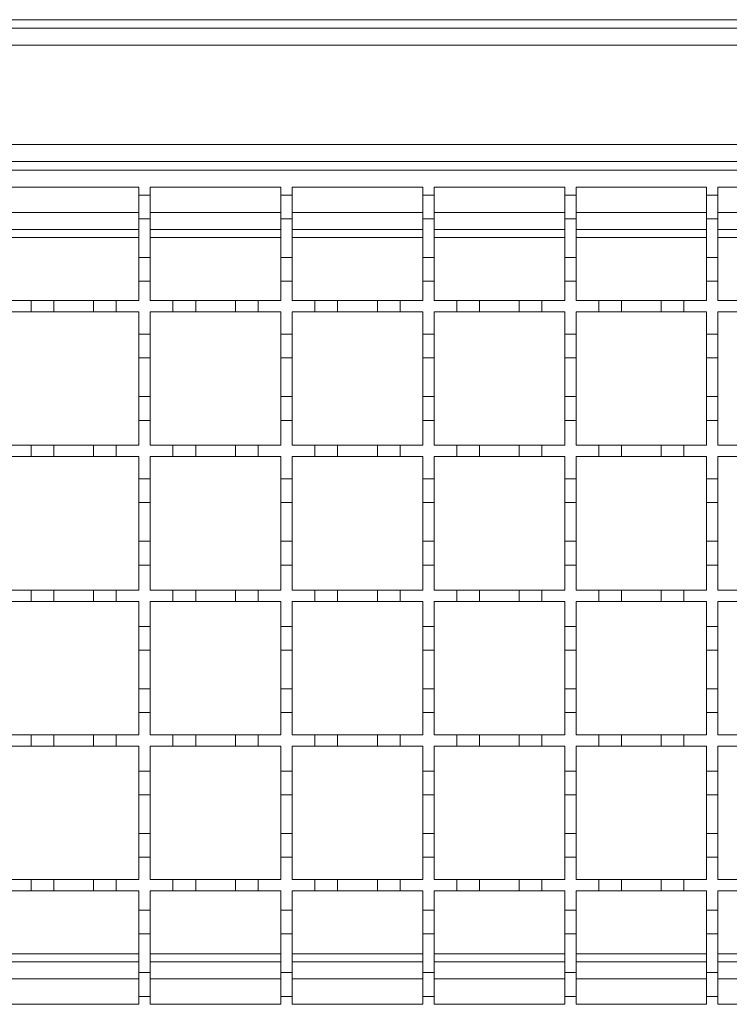
# Model space of a CAD drawing. Units: millimetres. Extents: x 297 to 2947, y 213 to 1710.
# Drawn here: x 1665 to 1790, y 1229 to 1403 of the extents above; entities that cross this region are included whole.
import ezdxf

# ---------------------------------------------------------------- set-up
doc = ezdxf.new("R2010")
doc.units = ezdxf.units.MM
doc.header["$LTSCALE"] = 10

msp = doc.modelspace()

# ---------------------------------------------------------------- linework, layer by layer
at = {"color": 7, "linetype": 'Continuous', "lineweight": 18}
for p, q in [((1535.68, 1402.66), (2559.98, 1402.66)), ((1535.68, 1401.16), (2538.18, 1401.16)), ((2538.18, 1398.16), (1535.68, 1398.16)), ((1535.68, 1380.66), (2538.18, 1380.66)), ((2537.18, 1377.66), (1535.68, 1377.66)), ((1537.18, 1376.16), (2037.18, 1376.16)), ((1663.18, 1373.16), (1686.18, 1373.16)), ((1686.18, 1373.16), (1686.18, 1371.76)), ((1688.18, 1373.16), (1711.18, 1373.16)), ((1688.18, 1371.76), (1688.18, 1373.16)), ((1711.18, 1373.16), (1711.18, 1371.76)), ((1713.18, 1373.16), (1736.18, 1373.16)), ((1713.18, 1371.76), (1713.18, 1373.16)), ((1736.18, 1373.16), (1736.18, 1371.76)), ((1738.18, 1373.16), (1761.18, 1373.16)), ((1738.18, 1371.76), (1738.18, 1373.16)), ((1761.18, 1373.16), (1761.18, 1371.76)), ((1763.18, 1373.16), (1786.18, 1373.16)), ((1763.18, 1371.76), (1763.18, 1373.16)), ((1786.18, 1373.16), (1786.18, 1371.76)), ((1788.18, 1373.16), (1811.18, 1373.16)), ((1788.18, 1371.76), (1788.18, 1373.16)), ((1686.18, 1371.76), (1688.18, 1371.76)), ((1686.18, 1367.56), (1686.18, 1371.76)), ((1688.18, 1371.76), (1688.18, 1367.56)), ((1711.18, 1371.76), (1713.18, 1371.76)), ((1711.18, 1367.56), (1711.18, 1371.76)), ((1713.18, 1371.76), (1713.18, 1367.56)), ((1736.18, 1371.76), (1738.18, 1371.76)), ((1736.18, 1367.56), (1736.18, 1371.76)), ((1738.18, 1371.76), (1738.18, 1367.56)), ((1761.18, 1371.76), (1763.18, 1371.76)), ((1761.18, 1367.56), (1761.18, 1371.76)), ((1763.18, 1371.76), (1763.18, 1367.56)), ((1786.18, 1371.76), (1788.18, 1371.76)), ((1786.18, 1367.56), (1786.18, 1371.76)), ((1788.18, 1371.76), (1788.18, 1367.56)), ((1663.18, 1368.66), (1686.18, 1368.66)), ((1688.18, 1367.56), (1686.18, 1367.56)), ((1686.18, 1367.56), (1686.18, 1360.76)), ((1688.18, 1368.66), (1711.18, 1368.66)), ((1688.18, 1360.76), (1688.18, 1367.56)), ((1713.18, 1367.56), (1711.18, 1367.56)), ((1711.18, 1367.56), (1711.18, 1360.76)), ((1713.18, 1368.66), (1736.18, 1368.66)), ((1713.18, 1360.76), (1713.18, 1367.56)), ((1738.18, 1367.56), (1736.18, 1367.56)), ((1736.18, 1367.56), (1736.18, 1360.76)), ((1738.18, 1368.66), (1761.18, 1368.66)), ((1738.18, 1360.76), (1738.18, 1367.56)), ((1763.18, 1367.56), (1761.18, 1367.56)), ((1761.18, 1367.56), (1761.18, 1360.76)), ((1763.18, 1368.66), (1786.18, 1368.66)), ((1763.18, 1360.76), (1763.18, 1367.56)), ((1788.18, 1367.56), (1786.18, 1367.56)), ((1786.18, 1367.56), (1786.18, 1360.76)), ((1788.18, 1368.66), (1811.18, 1368.66)), ((1788.18, 1360.76), (1788.18, 1367.56)), ((1663.18, 1365.66), (1686.18, 1365.66)), ((1688.18, 1365.66), (1711.18, 1365.66)), ((1713.18, 1365.66), (1736.18, 1365.66)), ((1738.18, 1365.66), (1761.18, 1365.66)), ((1763.18, 1365.66), (1786.18, 1365.66)), ((1788.18, 1365.66), (1811.18, 1365.66)), ((1686.18, 1364.26), (1663.18, 1364.26)), ((1711.18, 1364.26), (1688.18, 1364.26)), ((1736.18, 1364.26), (1713.18, 1364.26)), ((1761.18, 1364.26), (1738.18, 1364.26)), ((1786.18, 1364.26), (1763.18, 1364.26)), ((1811.18, 1364.26), (1788.18, 1364.26)), ((1686.18, 1360.76), (1688.18, 1360.76)), ((1686.18, 1356.56), (1686.18, 1360.76)), ((1688.18, 1360.76), (1688.18, 1356.56)), ((1711.18, 1360.76), (1713.18, 1360.76)), ((1711.18, 1356.56), (1711.18, 1360.76)), ((1713.18, 1360.76), (1713.18, 1356.56)), ((1736.18, 1360.76), (1738.18, 1360.76)), ((1736.18, 1356.56), (1736.18, 1360.76)), ((1738.18, 1360.76), (1738.18, 1356.56)), ((1761.18, 1360.76), (1763.18, 1360.76)), ((1761.18, 1356.56), (1761.18, 1360.76)), ((1763.18, 1360.76), (1763.18, 1356.56)), ((1786.18, 1360.76), (1788.18, 1360.76)), ((1786.18, 1356.56), (1786.18, 1360.76)), ((1788.18, 1360.76), (1788.18, 1356.56)), ((1686.18, 1356.56), (1686.18, 1353.16)), ((1688.18, 1356.56), (1686.18, 1356.56)), ((1688.18, 1353.16), (1688.18, 1356.56)), ((1711.18, 1356.56), (1711.18, 1353.16)), ((1713.18, 1356.56), (1711.18, 1356.56)), ((1713.18, 1353.16), (1713.18, 1356.56)), ((1736.18, 1356.56), (1736.18, 1353.16)), ((1738.18, 1356.56), (1736.18, 1356.56)), ((1738.18, 1353.16), (1738.18, 1356.56)), ((1761.18, 1356.56), (1761.18, 1353.16)), ((1763.18, 1356.56), (1761.18, 1356.56)), ((1763.18, 1353.16), (1763.18, 1356.56)), ((1786.18, 1356.56), (1786.18, 1353.16)), ((1788.18, 1356.56), (1786.18, 1356.56)), ((1788.18, 1353.16), (1788.18, 1356.56)), ((1663.18, 1353.16), (1667.18, 1353.16)), ((1667.18, 1351.16), (1667.18, 1353.16)), ((1667.18, 1353.16), (1671.18, 1353.16)), ((1671.18, 1353.16), (1671.18, 1351.16)), ((1671.18, 1353.16), (1678.18, 1353.16)), ((1678.18, 1351.16), (1678.18, 1353.16)), ((1678.18, 1353.16), (1682.18, 1353.16)), ((1682.18, 1353.16), (1682.18, 1351.16)), ((1682.18, 1353.16), (1686.18, 1353.16)), ((1688.18, 1353.16), (1692.18, 1353.16)), ((1692.18, 1351.16), (1692.18, 1353.16)), ((1692.18, 1353.16), (1696.18, 1353.16)), ((1696.18, 1353.16), (1696.18, 1351.16)), ((1696.18, 1353.16), (1703.18, 1353.16)), ((1703.18, 1351.16), (1703.18, 1353.16)), ((1703.18, 1353.16), (1707.18, 1353.16)), ((1707.18, 1353.16), (1707.18, 1351.16)), ((1707.18, 1353.16), (1711.18, 1353.16)), ((1713.18, 1353.16), (1717.18, 1353.16)), ((1717.18, 1351.16), (1717.18, 1353.16)), ((1717.18, 1353.16), (1721.18, 1353.16)), ((1721.18, 1353.16), (1721.18, 1351.16)), ((1721.18, 1353.16), (1728.18, 1353.16)), ((1728.18, 1351.16), (1728.18, 1353.16)), ((1728.18, 1353.16), (1732.18, 1353.16)), ((1732.18, 1353.16), (1732.18, 1351.16)), ((1732.18, 1353.16), (1736.18, 1353.16)), ((1738.18, 1353.16), (1742.18, 1353.16)), ((1742.18, 1351.16), (1742.18, 1353.16)), ((1742.18, 1353.16), (1746.18, 1353.16)), ((1746.18, 1353.16), (1746.18, 1351.16)), ((1746.18, 1353.16), (1753.18, 1353.16)), ((1753.18, 1351.16), (1753.18, 1353.16)), ((1753.18, 1353.16), (1757.18, 1353.16)), ((1757.18, 1353.16), (1757.18, 1351.16)), ((1757.18, 1353.16), (1761.18, 1353.16)), ((1763.18, 1353.16), (1767.18, 1353.16)), ((1767.18, 1351.16), (1767.18, 1353.16)), ((1767.18, 1353.16), (1771.18, 1353.16)), ((1771.18, 1353.16), (1771.18, 1351.16)), ((1771.18, 1353.16), (1778.18, 1353.16)), ((1778.18, 1351.16), (1778.18, 1353.16)), ((1778.18, 1353.16), (1782.18, 1353.16)), ((1782.18, 1353.16), (1782.18, 1351.16)), ((1782.18, 1353.16), (1786.18, 1353.16)), ((1788.18, 1353.16), (1792.18, 1353.16)), ((1667.18, 1351.16), (1663.18, 1351.16)), ((1671.18, 1351.16), (1667.18, 1351.16)), ((1678.18, 1351.16), (1671.18, 1351.16)), ((1682.18, 1351.16), (1678.18, 1351.16)), ((1686.18, 1351.16), (1682.18, 1351.16)), ((1686.18, 1351.16), (1686.18, 1347.26)), ((1692.18, 1351.16), (1688.18, 1351.16)), ((1688.18, 1347.26), (1688.18, 1351.16)), ((1696.18, 1351.16), (1692.18, 1351.16)), ((1703.18, 1351.16), (1696.18, 1351.16)), ((1707.18, 1351.16), (1703.18, 1351.16)), ((1711.18, 1351.16), (1707.18, 1351.16)), ((1711.18, 1351.16), (1711.18, 1347.26)), ((1717.18, 1351.16), (1713.18, 1351.16)), ((1713.18, 1347.26), (1713.18, 1351.16)), ((1721.18, 1351.16), (1717.18, 1351.16)), ((1728.18, 1351.16), (1721.18, 1351.16)), ((1732.18, 1351.16), (1728.18, 1351.16)), ((1736.18, 1351.16), (1732.18, 1351.16)), ((1736.18, 1351.16), (1736.18, 1347.26)), ((1742.18, 1351.16), (1738.18, 1351.16)), ((1738.18, 1347.26), (1738.18, 1351.16)), ((1746.18, 1351.16), (1742.18, 1351.16)), ((1753.18, 1351.16), (1746.18, 1351.16)), ((1757.18, 1351.16), (1753.18, 1351.16)), ((1761.18, 1351.16), (1757.18, 1351.16)), ((1761.18, 1351.16), (1761.18, 1347.26)), ((1767.18, 1351.16), (1763.18, 1351.16)), ((1763.18, 1347.26), (1763.18, 1351.16)), ((1771.18, 1351.16), (1767.18, 1351.16)), ((1778.18, 1351.16), (1771.18, 1351.16)), ((1782.18, 1351.16), (1778.18, 1351.16)), ((1786.18, 1351.16), (1782.18, 1351.16)), ((1786.18, 1351.16), (1786.18, 1347.26)), ((1788.18, 1347.26), (1788.18, 1351.16)), ((1792.18, 1351.16), (1788.18, 1351.16)), ((1686.18, 1347.26), (1688.18, 1347.26)), ((1686.18, 1343.06), (1686.18, 1347.26)), ((1688.18, 1347.26), (1688.18, 1343.06)), ((1711.18, 1347.26), (1713.18, 1347.26)), ((1711.18, 1343.06), (1711.18, 1347.26)), ((1713.18, 1347.26), (1713.18, 1343.06)), ((1736.18, 1347.26), (1738.18, 1347.26)), ((1736.18, 1343.06), (1736.18, 1347.26)), ((1738.18, 1347.26), (1738.18, 1343.06)), ((1761.18, 1347.26), (1763.18, 1347.26)), ((1761.18, 1343.06), (1761.18, 1347.26)), ((1763.18, 1347.26), (1763.18, 1343.06)), ((1786.18, 1347.26), (1788.18, 1347.26)), ((1786.18, 1343.06), (1786.18, 1347.26)), ((1788.18, 1347.26), (1788.18, 1343.06)), ((1688.18, 1343.06), (1686.18, 1343.06)), ((1686.18, 1343.06), (1686.18, 1336.26)), ((1688.18, 1336.26), (1688.18, 1343.06)), ((1713.18, 1343.06), (1711.18, 1343.06)), ((1711.18, 1343.06), (1711.18, 1336.26)), ((1713.18, 1336.26), (1713.18, 1343.06)), ((1738.18, 1343.06), (1736.18, 1343.06)), ((1736.18, 1343.06), (1736.18, 1336.26)), ((1738.18, 1336.26), (1738.18, 1343.06)), ((1763.18, 1343.06), (1761.18, 1343.06)), ((1761.18, 1343.06), (1761.18, 1336.26)), ((1763.18, 1336.26), (1763.18, 1343.06)), ((1788.18, 1343.06), (1786.18, 1343.06)), ((1786.18, 1343.06), (1786.18, 1336.26)), ((1788.18, 1336.26), (1788.18, 1343.06)), ((1686.18, 1336.26), (1688.18, 1336.26)), ((1686.18, 1332.06), (1686.18, 1336.26)), ((1688.18, 1336.26), (1688.18, 1332.06)), ((1711.18, 1336.26), (1713.18, 1336.26)), ((1711.18, 1332.06), (1711.18, 1336.26)), ((1713.18, 1336.26), (1713.18, 1332.06)), ((1736.18, 1336.26), (1738.18, 1336.26)), ((1736.18, 1332.06), (1736.18, 1336.26)), ((1738.18, 1336.26), (1738.18, 1332.06)), ((1761.18, 1336.26), (1763.18, 1336.26)), ((1761.18, 1332.06), (1761.18, 1336.26)), ((1763.18, 1336.26), (1763.18, 1332.06)), ((1786.18, 1336.26), (1788.18, 1336.26)), ((1786.18, 1332.06), (1786.18, 1336.26)), ((1788.18, 1336.26), (1788.18, 1332.06)), ((1686.18, 1332.06), (1686.18, 1327.66)), ((1688.18, 1332.06), (1686.18, 1332.06)), ((1688.18, 1327.66), (1688.18, 1332.06)), ((1711.18, 1332.06), (1711.18, 1327.66)), ((1713.18, 1332.06), (1711.18, 1332.06)), ((1713.18, 1327.66), (1713.18, 1332.06)), ((1736.18, 1332.06), (1736.18, 1327.66)), ((1738.18, 1332.06), (1736.18, 1332.06)), ((1738.18, 1327.66), (1738.18, 1332.06)), ((1761.18, 1332.06), (1761.18, 1327.66)), ((1763.18, 1332.06), (1761.18, 1332.06)), ((1763.18, 1327.66), (1763.18, 1332.06)), ((1786.18, 1332.06), (1786.18, 1327.66)), ((1788.18, 1332.06), (1786.18, 1332.06)), ((1788.18, 1327.66), (1788.18, 1332.06)), ((1663.18, 1327.66), (1667.18, 1327.66)), ((1667.18, 1325.66), (1667.18, 1327.66)), ((1667.18, 1327.66), (1671.18, 1327.66)), ((1671.18, 1327.66), (1671.18, 1325.66)), ((1671.18, 1327.66), (1678.18, 1327.66)), ((1678.18, 1325.66), (1678.18, 1327.66)), ((1678.18, 1327.66), (1682.18, 1327.66)), ((1682.18, 1327.66), (1682.18, 1325.66)), ((1682.18, 1327.66), (1686.18, 1327.66)), ((1688.18, 1327.66), (1692.18, 1327.66)), ((1692.18, 1325.66), (1692.18, 1327.66)), ((1692.18, 1327.66), (1696.18, 1327.66)), ((1696.18, 1327.66), (1696.18, 1325.66)), ((1696.18, 1327.66), (1703.18, 1327.66)), ((1703.18, 1325.66), (1703.18, 1327.66)), ((1703.18, 1327.66), (1707.18, 1327.66)), ((1707.18, 1327.66), (1707.18, 1325.66)), ((1707.18, 1327.66), (1711.18, 1327.66)), ((1713.18, 1327.66), (1717.18, 1327.66)), ((1717.18, 1325.66), (1717.18, 1327.66)), ((1717.18, 1327.66), (1721.18, 1327.66)), ((1721.18, 1327.66), (1721.18, 1325.66)), ((1721.18, 1327.66), (1728.18, 1327.66)), ((1728.18, 1325.66), (1728.18, 1327.66)), ((1728.18, 1327.66), (1732.18, 1327.66)), ((1732.18, 1327.66), (1732.18, 1325.66)), ((1732.18, 1327.66), (1736.18, 1327.66)), ((1738.18, 1327.66), (1742.18, 1327.66)), ((1742.18, 1325.66), (1742.18, 1327.66)), ((1742.18, 1327.66), (1746.18, 1327.66)), ((1746.18, 1327.66), (1746.18, 1325.66)), ((1746.18, 1327.66), (1753.18, 1327.66)), ((1753.18, 1325.66), (1753.18, 1327.66)), ((1753.18, 1327.66), (1757.18, 1327.66)), ((1757.18, 1327.66), (1757.18, 1325.66)), ((1757.18, 1327.66), (1761.18, 1327.66)), ((1763.18, 1327.66), (1767.18, 1327.66)), ((1767.18, 1325.66), (1767.18, 1327.66)), ((1767.18, 1327.66), (1771.18, 1327.66)), ((1771.18, 1327.66), (1771.18, 1325.66)), ((1771.18, 1327.66), (1778.18, 1327.66)), ((1778.18, 1325.66), (1778.18, 1327.66)), ((1778.18, 1327.66), (1782.18, 1327.66)), ((1782.18, 1327.66), (1782.18, 1325.66)), ((1782.18, 1327.66), (1786.18, 1327.66)), ((1788.18, 1327.66), (1792.18, 1327.66)), ((1667.18, 1325.66), (1663.18, 1325.66)), ((1671.18, 1325.66), (1667.18, 1325.66)), ((1678.18, 1325.66), (1671.18, 1325.66)), ((1682.18, 1325.66), (1678.18, 1325.66)), ((1686.18, 1325.66), (1682.18, 1325.66)), ((1686.18, 1325.66), (1686.18, 1321.76)), ((1692.18, 1325.66), (1688.18, 1325.66)), ((1688.18, 1321.76), (1688.18, 1325.66)), ((1696.18, 1325.66), (1692.18, 1325.66)), ((1703.18, 1325.66), (1696.18, 1325.66)), ((1707.18, 1325.66), (1703.18, 1325.66)), ((1711.18, 1325.66), (1707.18, 1325.66)), ((1711.18, 1325.66), (1711.18, 1321.76)), ((1717.18, 1325.66), (1713.18, 1325.66)), ((1713.18, 1321.76), (1713.18, 1325.66)), ((1721.18, 1325.66), (1717.18, 1325.66)), ((1728.18, 1325.66), (1721.18, 1325.66)), ((1732.18, 1325.66), (1728.18, 1325.66)), ((1736.18, 1325.66), (1732.18, 1325.66)), ((1736.18, 1325.66), (1736.18, 1321.76)), ((1742.18, 1325.66), (1738.18, 1325.66)), ((1738.18, 1321.76), (1738.18, 1325.66)), ((1746.18, 1325.66), (1742.18, 1325.66)), ((1753.18, 1325.66), (1746.18, 1325.66)), ((1757.18, 1325.66), (1753.18, 1325.66)), ((1761.18, 1325.66), (1757.18, 1325.66)), ((1761.18, 1325.66), (1761.18, 1321.76)), ((1767.18, 1325.66), (1763.18, 1325.66)), ((1763.18, 1321.76), (1763.18, 1325.66)), ((1771.18, 1325.66), (1767.18, 1325.66)), ((1778.18, 1325.66), (1771.18, 1325.66)), ((1782.18, 1325.66), (1778.18, 1325.66)), ((1786.18, 1325.66), (1782.18, 1325.66)), ((1786.18, 1325.66), (1786.18, 1321.76)), ((1788.18, 1321.76), (1788.18, 1325.66)), ((1792.18, 1325.66), (1788.18, 1325.66)), ((1686.18, 1321.76), (1688.18, 1321.76)), ((1686.18, 1317.56), (1686.18, 1321.76)), ((1688.18, 1321.76), (1688.18, 1317.56)), ((1711.18, 1321.76), (1713.18, 1321.76)), ((1711.18, 1317.56), (1711.18, 1321.76)), ((1713.18, 1321.76), (1713.18, 1317.56)), ((1736.18, 1321.76), (1738.18, 1321.76)), ((1736.18, 1317.56), (1736.18, 1321.76)), ((1738.18, 1321.76), (1738.18, 1317.56)), ((1761.18, 1321.76), (1763.18, 1321.76)), ((1761.18, 1317.56), (1761.18, 1321.76)), ((1763.18, 1321.76), (1763.18, 1317.56)), ((1786.18, 1321.76), (1788.18, 1321.76)), ((1786.18, 1317.56), (1786.18, 1321.76)), ((1788.18, 1321.76), (1788.18, 1317.56)), ((1688.18, 1317.56), (1686.18, 1317.56)), ((1686.18, 1317.56), (1686.18, 1310.76)), ((1688.18, 1310.76), (1688.18, 1317.56)), ((1713.18, 1317.56), (1711.18, 1317.56)), ((1711.18, 1317.56), (1711.18, 1310.76)), ((1713.18, 1310.76), (1713.18, 1317.56)), ((1738.18, 1317.56), (1736.18, 1317.56)), ((1736.18, 1317.56), (1736.18, 1310.76)), ((1738.18, 1310.76), (1738.18, 1317.56)), ((1763.18, 1317.56), (1761.18, 1317.56)), ((1761.18, 1317.56), (1761.18, 1310.76)), ((1763.18, 1310.76), (1763.18, 1317.56)), ((1788.18, 1317.56), (1786.18, 1317.56)), ((1786.18, 1317.56), (1786.18, 1310.76)), ((1788.18, 1310.76), (1788.18, 1317.56)), ((1686.18, 1310.76), (1688.18, 1310.76)), ((1686.18, 1306.56), (1686.18, 1310.76)), ((1688.18, 1310.76), (1688.18, 1306.56)), ((1711.18, 1310.76), (1713.18, 1310.76)), ((1711.18, 1306.56), (1711.18, 1310.76)), ((1713.18, 1310.76), (1713.18, 1306.56)), ((1736.18, 1310.76), (1738.18, 1310.76)), ((1736.18, 1306.56), (1736.18, 1310.76)), ((1738.18, 1310.76), (1738.18, 1306.56)), ((1761.18, 1310.76), (1763.18, 1310.76)), ((1761.18, 1306.56), (1761.18, 1310.76)), ((1763.18, 1310.76), (1763.18, 1306.56)), ((1786.18, 1310.76), (1788.18, 1310.76)), ((1786.18, 1306.56), (1786.18, 1310.76)), ((1788.18, 1310.76), (1788.18, 1306.56)), ((1686.18, 1306.56), (1686.18, 1302.16)), ((1688.18, 1306.56), (1686.18, 1306.56)), ((1688.18, 1302.16), (1688.18, 1306.56)), ((1711.18, 1306.56), (1711.18, 1302.16)), ((1713.18, 1306.56), (1711.18, 1306.56)), ((1713.18, 1302.16), (1713.18, 1306.56)), ((1736.18, 1306.56), (1736.18, 1302.16)), ((1738.18, 1306.56), (1736.18, 1306.56)), ((1738.18, 1302.16), (1738.18, 1306.56)), ((1761.18, 1306.56), (1761.18, 1302.16)), ((1763.18, 1306.56), (1761.18, 1306.56)), ((1763.18, 1302.16), (1763.18, 1306.56)), ((1786.18, 1306.56), (1786.18, 1302.16)), ((1788.18, 1306.56), (1786.18, 1306.56)), ((1788.18, 1302.16), (1788.18, 1306.56)), ((1663.18, 1302.16), (1667.18, 1302.16)), ((1667.18, 1300.16), (1667.18, 1302.16)), ((1667.18, 1302.16), (1671.18, 1302.16)), ((1671.18, 1302.16), (1671.18, 1300.16)), ((1671.18, 1302.16), (1678.18, 1302.16)), ((1678.18, 1300.16), (1678.18, 1302.16)), ((1678.18, 1302.16), (1682.18, 1302.16)), ((1682.18, 1302.16), (1682.18, 1300.16)), ((1682.18, 1302.16), (1686.18, 1302.16)), ((1688.18, 1302.16), (1692.18, 1302.16)), ((1692.18, 1300.16), (1692.18, 1302.16)), ((1692.18, 1302.16), (1696.18, 1302.16)), ((1696.18, 1302.16), (1696.18, 1300.16)), ((1696.18, 1302.16), (1703.18, 1302.16)), ((1703.18, 1300.16), (1703.18, 1302.16)), ((1703.18, 1302.16), (1707.18, 1302.16)), ((1707.18, 1302.16), (1707.18, 1300.16)), ((1707.18, 1302.16), (1711.18, 1302.16)), ((1713.18, 1302.16), (1717.18, 1302.16)), ((1717.18, 1300.16), (1717.18, 1302.16)), ((1717.18, 1302.16), (1721.18, 1302.16)), ((1721.18, 1302.16), (1721.18, 1300.16)), ((1721.18, 1302.16), (1728.18, 1302.16)), ((1728.18, 1300.16), (1728.18, 1302.16)), ((1728.18, 1302.16), (1732.18, 1302.16)), ((1732.18, 1302.16), (1732.18, 1300.16)), ((1732.18, 1302.16), (1736.18, 1302.16)), ((1738.18, 1302.16), (1742.18, 1302.16)), ((1742.18, 1300.16), (1742.18, 1302.16)), ((1742.18, 1302.16), (1746.18, 1302.16)), ((1746.18, 1302.16), (1746.18, 1300.16)), ((1746.18, 1302.16), (1753.18, 1302.16)), ((1753.18, 1300.16), (1753.18, 1302.16)), ((1753.18, 1302.16), (1757.18, 1302.16)), ((1757.18, 1302.16), (1757.18, 1300.16)), ((1757.18, 1302.16), (1761.18, 1302.16)), ((1763.18, 1302.16), (1767.18, 1302.16)), ((1767.18, 1300.16), (1767.18, 1302.16)), ((1767.18, 1302.16), (1771.18, 1302.16)), ((1771.18, 1302.16), (1771.18, 1300.16)), ((1771.18, 1302.16), (1778.18, 1302.16)), ((1778.18, 1300.16), (1778.18, 1302.16)), ((1778.18, 1302.16), (1782.18, 1302.16)), ((1782.18, 1302.16), (1782.18, 1300.16)), ((1782.18, 1302.16), (1786.18, 1302.16)), ((1788.18, 1302.16), (1792.18, 1302.16)), ((1667.18, 1300.16), (1663.18, 1300.16)), ((1671.18, 1300.16), (1667.18, 1300.16)), ((1678.18, 1300.16), (1671.18, 1300.16)), ((1682.18, 1300.16), (1678.18, 1300.16)), ((1686.18, 1300.16), (1682.18, 1300.16)), ((1686.18, 1300.16), (1686.18, 1295.76)), ((1692.18, 1300.16), (1688.18, 1300.16)), ((1688.18, 1295.76), (1688.18, 1300.16)), ((1696.18, 1300.16), (1692.18, 1300.16)), ((1703.18, 1300.16), (1696.18, 1300.16)), ((1707.18, 1300.16), (1703.18, 1300.16)), ((1711.18, 1300.16), (1707.18, 1300.16)), ((1711.18, 1300.16), (1711.18, 1295.76)), ((1717.18, 1300.16), (1713.18, 1300.16)), ((1713.18, 1295.76), (1713.18, 1300.16)), ((1721.18, 1300.16), (1717.18, 1300.16)), ((1728.18, 1300.16), (1721.18, 1300.16)), ((1732.18, 1300.16), (1728.18, 1300.16)), ((1736.18, 1300.16), (1732.18, 1300.16)), ((1736.18, 1300.16), (1736.18, 1295.76)), ((1742.18, 1300.16), (1738.18, 1300.16)), ((1738.18, 1295.76), (1738.18, 1300.16)), ((1746.18, 1300.16), (1742.18, 1300.16)), ((1753.18, 1300.16), (1746.18, 1300.16)), ((1757.18, 1300.16), (1753.18, 1300.16)), ((1761.18, 1300.16), (1757.18, 1300.16)), ((1761.18, 1300.16), (1761.18, 1295.76)), ((1767.18, 1300.16), (1763.18, 1300.16)), ((1763.18, 1295.76), (1763.18, 1300.16)), ((1771.18, 1300.16), (1767.18, 1300.16)), ((1778.18, 1300.16), (1771.18, 1300.16)), ((1782.18, 1300.16), (1778.18, 1300.16)), ((1786.18, 1300.16), (1782.18, 1300.16)), ((1786.18, 1300.16), (1786.18, 1295.76)), ((1788.18, 1295.76), (1788.18, 1300.16)), ((1792.18, 1300.16), (1788.18, 1300.16)), ((1686.18, 1295.76), (1688.18, 1295.76)), ((1686.18, 1291.56), (1686.18, 1295.76)), ((1688.18, 1295.76), (1688.18, 1291.56)), ((1711.18, 1295.76), (1713.18, 1295.76)), ((1711.18, 1291.56), (1711.18, 1295.76)), ((1713.18, 1295.76), (1713.18, 1291.56)), ((1736.18, 1295.76), (1738.18, 1295.76)), ((1736.18, 1291.56), (1736.18, 1295.76)), ((1738.18, 1295.76), (1738.18, 1291.56)), ((1761.18, 1295.76), (1763.18, 1295.76)), ((1761.18, 1291.56), (1761.18, 1295.76)), ((1763.18, 1295.76), (1763.18, 1291.56)), ((1786.18, 1295.76), (1788.18, 1295.76)), ((1786.18, 1291.56), (1786.18, 1295.76)), ((1788.18, 1295.76), (1788.18, 1291.56)), ((1688.18, 1291.56), (1686.18, 1291.56)), ((1686.18, 1291.56), (1686.18, 1284.76)), ((1688.18, 1284.76), (1688.18, 1291.56)), ((1713.18, 1291.56), (1711.18, 1291.56)), ((1711.18, 1291.56), (1711.18, 1284.76)), ((1713.18, 1284.76), (1713.18, 1291.56)), ((1738.18, 1291.56), (1736.18, 1291.56)), ((1736.18, 1291.56), (1736.18, 1284.76)), ((1738.18, 1284.76), (1738.18, 1291.56)), ((1763.18, 1291.56), (1761.18, 1291.56)), ((1761.18, 1291.56), (1761.18, 1284.76)), ((1763.18, 1284.76), (1763.18, 1291.56)), ((1788.18, 1291.56), (1786.18, 1291.56)), ((1786.18, 1291.56), (1786.18, 1284.76)), ((1788.18, 1284.76), (1788.18, 1291.56)), ((1686.18, 1280.56), (1686.18, 1284.76)), ((1686.18, 1284.76), (1688.18, 1284.76)), ((1688.18, 1284.76), (1688.18, 1280.56)), ((1711.18, 1280.56), (1711.18, 1284.76)), ((1711.18, 1284.76), (1713.18, 1284.76)), ((1713.18, 1284.76), (1713.18, 1280.56)), ((1736.18, 1280.56), (1736.18, 1284.76)), ((1736.18, 1284.76), (1738.18, 1284.76)), ((1738.18, 1284.76), (1738.18, 1280.56)), ((1761.18, 1280.56), (1761.18, 1284.76)), ((1761.18, 1284.76), (1763.18, 1284.76)), ((1763.18, 1284.76), (1763.18, 1280.56)), ((1786.18, 1280.56), (1786.18, 1284.76)), ((1786.18, 1284.76), (1788.18, 1284.76)), ((1788.18, 1284.76), (1788.18, 1280.56)), ((1686.18, 1280.56), (1686.18, 1276.66)), ((1688.18, 1280.56), (1686.18, 1280.56)), ((1688.18, 1276.66), (1688.18, 1280.56)), ((1711.18, 1280.56), (1711.18, 1276.66)), ((1713.18, 1280.56), (1711.18, 1280.56)), ((1713.18, 1276.66), (1713.18, 1280.56)), ((1736.18, 1280.56), (1736.18, 1276.66)), ((1738.18, 1280.56), (1736.18, 1280.56)), ((1738.18, 1276.66), (1738.18, 1280.56)), ((1761.18, 1280.56), (1761.18, 1276.66)), ((1763.18, 1280.56), (1761.18, 1280.56)), ((1763.18, 1276.66), (1763.18, 1280.56)), ((1786.18, 1280.56), (1786.18, 1276.66)), ((1788.18, 1280.56), (1786.18, 1280.56)), ((1788.18, 1276.66), (1788.18, 1280.56)), ((1663.18, 1276.66), (1667.18, 1276.66)), ((1667.18, 1274.66), (1667.18, 1276.66)), ((1667.18, 1276.66), (1671.18, 1276.66)), ((1671.18, 1276.66), (1671.18, 1274.66)), ((1671.18, 1276.66), (1678.18, 1276.66)), ((1678.18, 1274.66), (1678.18, 1276.66)), ((1678.18, 1276.66), (1682.18, 1276.66)), ((1682.18, 1276.66), (1682.18, 1274.66)), ((1682.18, 1276.66), (1686.18, 1276.66)), ((1688.18, 1276.66), (1692.18, 1276.66)), ((1692.18, 1274.66), (1692.18, 1276.66)), ((1692.18, 1276.66), (1696.18, 1276.66)), ((1696.18, 1276.66), (1696.18, 1274.66)), ((1696.18, 1276.66), (1703.18, 1276.66)), ((1703.18, 1274.66), (1703.18, 1276.66)), ((1703.18, 1276.66), (1707.18, 1276.66)), ((1707.18, 1276.66), (1707.18, 1274.66)), ((1707.18, 1276.66), (1711.18, 1276.66)), ((1713.18, 1276.66), (1717.18, 1276.66)), ((1717.18, 1274.66), (1717.18, 1276.66)), ((1717.18, 1276.66), (1721.18, 1276.66)), ((1721.18, 1276.66), (1721.18, 1274.66)), ((1721.18, 1276.66), (1728.18, 1276.66)), ((1728.18, 1274.66), (1728.18, 1276.66)), ((1728.18, 1276.66), (1732.18, 1276.66)), ((1732.18, 1276.66), (1732.18, 1274.66)), ((1732.18, 1276.66), (1736.18, 1276.66)), ((1738.18, 1276.66), (1742.18, 1276.66)), ((1742.18, 1274.66), (1742.18, 1276.66)), ((1742.18, 1276.66), (1746.18, 1276.66)), ((1746.18, 1276.66), (1746.18, 1274.66)), ((1746.18, 1276.66), (1753.18, 1276.66)), ((1753.18, 1274.66), (1753.18, 1276.66)), ((1753.18, 1276.66), (1757.18, 1276.66)), ((1757.18, 1276.66), (1757.18, 1274.66)), ((1757.18, 1276.66), (1761.18, 1276.66)), ((1763.18, 1276.66), (1767.18, 1276.66)), ((1767.18, 1274.66), (1767.18, 1276.66)), ((1767.18, 1276.66), (1771.18, 1276.66)), ((1771.18, 1276.66), (1771.18, 1274.66)), ((1771.18, 1276.66), (1778.18, 1276.66)), ((1778.18, 1274.66), (1778.18, 1276.66)), ((1778.18, 1276.66), (1782.18, 1276.66)), ((1782.18, 1276.66), (1782.18, 1274.66)), ((1782.18, 1276.66), (1786.18, 1276.66)), ((1788.18, 1276.66), (1792.18, 1276.66)), ((1667.18, 1274.66), (1663.18, 1274.66)), ((1671.18, 1274.66), (1667.18, 1274.66)), ((1678.18, 1274.66), (1671.18, 1274.66)), ((1682.18, 1274.66), (1678.18, 1274.66)), ((1686.18, 1274.66), (1682.18, 1274.66)), ((1686.18, 1274.66), (1686.18, 1270.26)), ((1692.18, 1274.66), (1688.18, 1274.66)), ((1688.18, 1270.26), (1688.18, 1274.66)), ((1696.18, 1274.66), (1692.18, 1274.66)), ((1703.18, 1274.66), (1696.18, 1274.66)), ((1707.18, 1274.66), (1703.18, 1274.66)), ((1711.18, 1274.66), (1707.18, 1274.66)), ((1711.18, 1274.66), (1711.18, 1270.26)), ((1717.18, 1274.66), (1713.18, 1274.66)), ((1713.18, 1270.26), (1713.18, 1274.66)), ((1721.18, 1274.66), (1717.18, 1274.66)), ((1728.18, 1274.66), (1721.18, 1274.66)), ((1732.18, 1274.66), (1728.18, 1274.66)), ((1736.18, 1274.66), (1732.18, 1274.66)), ((1736.18, 1274.66), (1736.18, 1270.26)), ((1742.18, 1274.66), (1738.18, 1274.66)), ((1738.18, 1270.26), (1738.18, 1274.66)), ((1746.18, 1274.66), (1742.18, 1274.66)), ((1753.18, 1274.66), (1746.18, 1274.66)), ((1757.18, 1274.66), (1753.18, 1274.66)), ((1761.18, 1274.66), (1757.18, 1274.66)), ((1761.18, 1274.66), (1761.18, 1270.26)), ((1767.18, 1274.66), (1763.18, 1274.66)), ((1763.18, 1270.26), (1763.18, 1274.66)), ((1771.18, 1274.66), (1767.18, 1274.66)), ((1778.18, 1274.66), (1771.18, 1274.66)), ((1782.18, 1274.66), (1778.18, 1274.66)), ((1786.18, 1274.66), (1782.18, 1274.66)), ((1786.18, 1274.66), (1786.18, 1270.26)), ((1788.18, 1270.26), (1788.18, 1274.66)), ((1792.18, 1274.66), (1788.18, 1274.66)), ((1686.18, 1270.26), (1688.18, 1270.26)), ((1686.18, 1266.06), (1686.18, 1270.26)), ((1688.18, 1270.26), (1688.18, 1266.06)), ((1711.18, 1270.26), (1713.18, 1270.26)), ((1711.18, 1266.06), (1711.18, 1270.26)), ((1713.18, 1270.26), (1713.18, 1266.06)), ((1736.18, 1270.26), (1738.18, 1270.26)), ((1736.18, 1266.06), (1736.18, 1270.26)), ((1738.18, 1270.26), (1738.18, 1266.06)), ((1761.18, 1270.26), (1763.18, 1270.26)), ((1761.18, 1266.06), (1761.18, 1270.26)), ((1763.18, 1270.26), (1763.18, 1266.06)), ((1786.18, 1270.26), (1788.18, 1270.26)), ((1786.18, 1266.06), (1786.18, 1270.26)), ((1788.18, 1270.26), (1788.18, 1266.06)), ((1688.18, 1266.06), (1686.18, 1266.06)), ((1686.18, 1266.06), (1686.18, 1259.26)), ((1688.18, 1259.26), (1688.18, 1266.06)), ((1713.18, 1266.06), (1711.18, 1266.06)), ((1711.18, 1266.06), (1711.18, 1259.26)), ((1713.18, 1259.26), (1713.18, 1266.06)), ((1738.18, 1266.06), (1736.18, 1266.06)), ((1736.18, 1266.06), (1736.18, 1259.26)), ((1738.18, 1259.26), (1738.18, 1266.06)), ((1763.18, 1266.06), (1761.18, 1266.06)), ((1761.18, 1266.06), (1761.18, 1259.26)), ((1763.18, 1259.26), (1763.18, 1266.06)), ((1788.18, 1266.06), (1786.18, 1266.06)), ((1786.18, 1266.06), (1786.18, 1259.26)), ((1788.18, 1259.26), (1788.18, 1266.06)), ((1686.18, 1255.06), (1686.18, 1259.26)), ((1686.18, 1259.26), (1688.18, 1259.26)), ((1688.18, 1259.26), (1688.18, 1255.06)), ((1711.18, 1255.06), (1711.18, 1259.26)), ((1711.18, 1259.26), (1713.18, 1259.26)), ((1713.18, 1259.26), (1713.18, 1255.06)), ((1736.18, 1255.06), (1736.18, 1259.26)), ((1736.18, 1259.26), (1738.18, 1259.26)), ((1738.18, 1259.26), (1738.18, 1255.06)), ((1761.18, 1255.06), (1761.18, 1259.26)), ((1761.18, 1259.26), (1763.18, 1259.26)), ((1763.18, 1259.26), (1763.18, 1255.06)), ((1786.18, 1255.06), (1786.18, 1259.26)), ((1786.18, 1259.26), (1788.18, 1259.26)), ((1788.18, 1259.26), (1788.18, 1255.06)), ((1686.18, 1255.06), (1686.18, 1251.16)), ((1688.18, 1255.06), (1686.18, 1255.06)), ((1688.18, 1251.16), (1688.18, 1255.06)), ((1711.18, 1255.06), (1711.18, 1251.16)), ((1713.18, 1255.06), (1711.18, 1255.06)), ((1713.18, 1251.16), (1713.18, 1255.06)), ((1736.18, 1255.06), (1736.18, 1251.16)), ((1738.18, 1255.06), (1736.18, 1255.06)), ((1738.18, 1251.16), (1738.18, 1255.06)), ((1761.18, 1255.06), (1761.18, 1251.16)), ((1763.18, 1255.06), (1761.18, 1255.06)), ((1763.18, 1251.16), (1763.18, 1255.06)), ((1786.18, 1255.06), (1786.18, 1251.16)), ((1788.18, 1255.06), (1786.18, 1255.06)), ((1788.18, 1251.16), (1788.18, 1255.06)), ((1663.18, 1251.16), (1667.18, 1251.16)), ((1667.18, 1251.16), (1671.18, 1251.16)), ((1667.18, 1249.16), (1667.18, 1251.16)), ((1671.18, 1251.16), (1671.18, 1249.16)), ((1671.18, 1251.16), (1678.18, 1251.16)), ((1678.18, 1251.16), (1682.18, 1251.16)), ((1678.18, 1249.16), (1678.18, 1251.16)), ((1682.18, 1251.16), (1682.18, 1249.16)), ((1682.18, 1251.16), (1686.18, 1251.16)), ((1688.18, 1251.16), (1692.18, 1251.16)), ((1692.18, 1251.16), (1696.18, 1251.16)), ((1692.18, 1249.16), (1692.18, 1251.16)), ((1696.18, 1251.16), (1696.18, 1249.16)), ((1696.18, 1251.16), (1703.18, 1251.16)), ((1703.18, 1251.16), (1707.18, 1251.16)), ((1703.18, 1249.16), (1703.18, 1251.16)), ((1707.18, 1251.16), (1707.18, 1249.16)), ((1707.18, 1251.16), (1711.18, 1251.16)), ((1713.18, 1251.16), (1717.18, 1251.16)), ((1717.18, 1251.16), (1721.18, 1251.16)), ((1717.18, 1249.16), (1717.18, 1251.16)), ((1721.18, 1251.16), (1721.18, 1249.16)), ((1721.18, 1251.16), (1728.18, 1251.16)), ((1728.18, 1251.16), (1732.18, 1251.16)), ((1728.18, 1249.16), (1728.18, 1251.16)), ((1732.18, 1251.16), (1732.18, 1249.16)), ((1732.18, 1251.16), (1736.18, 1251.16)), ((1738.18, 1251.16), (1742.18, 1251.16)), ((1742.18, 1251.16), (1746.18, 1251.16)), ((1742.18, 1249.16), (1742.18, 1251.16)), ((1746.18, 1251.16), (1746.18, 1249.16)), ((1746.18, 1251.16), (1753.18, 1251.16)), ((1753.18, 1251.16), (1757.18, 1251.16)), ((1753.18, 1249.16), (1753.18, 1251.16)), ((1757.18, 1251.16), (1757.18, 1249.16)), ((1757.18, 1251.16), (1761.18, 1251.16)), ((1763.18, 1251.16), (1767.18, 1251.16)), ((1767.18, 1249.16), (1767.18, 1251.16)), ((1767.18, 1251.16), (1771.18, 1251.16)), ((1771.18, 1251.16), (1771.18, 1249.16)), ((1771.18, 1251.16), (1778.18, 1251.16)), ((1778.18, 1251.16), (1782.18, 1251.16)), ((1778.18, 1249.16), (1778.18, 1251.16)), ((1782.18, 1251.16), (1782.18, 1249.16)), ((1782.18, 1251.16), (1786.18, 1251.16)), ((1788.18, 1251.16), (1792.18, 1251.16)), ((1667.18, 1249.16), (1663.18, 1249.16)), ((1671.18, 1249.16), (1667.18, 1249.16)), ((1678.18, 1249.16), (1671.18, 1249.16)), ((1682.18, 1249.16), (1678.18, 1249.16)), ((1686.18, 1249.16), (1682.18, 1249.16)), ((1686.18, 1249.16), (1686.18, 1245.76)), ((1692.18, 1249.16), (1688.18, 1249.16)), ((1688.18, 1245.76), (1688.18, 1249.16)), ((1696.18, 1249.16), (1692.18, 1249.16)), ((1703.18, 1249.16), (1696.18, 1249.16)), ((1707.18, 1249.16), (1703.18, 1249.16)), ((1711.18, 1249.16), (1707.18, 1249.16)), ((1711.18, 1249.16), (1711.18, 1245.76)), ((1717.18, 1249.16), (1713.18, 1249.16)), ((1713.18, 1245.76), (1713.18, 1249.16)), ((1721.18, 1249.16), (1717.18, 1249.16)), ((1728.18, 1249.16), (1721.18, 1249.16)), ((1732.18, 1249.16), (1728.18, 1249.16)), ((1736.18, 1249.16), (1732.18, 1249.16)), ((1736.18, 1249.16), (1736.18, 1245.76)), ((1742.18, 1249.16), (1738.18, 1249.16)), ((1738.18, 1245.76), (1738.18, 1249.16)), ((1746.18, 1249.16), (1742.18, 1249.16)), ((1753.18, 1249.16), (1746.18, 1249.16)), ((1757.18, 1249.16), (1753.18, 1249.16)), ((1761.18, 1249.16), (1757.18, 1249.16)), ((1761.18, 1249.16), (1761.18, 1245.76)), ((1767.18, 1249.16), (1763.18, 1249.16)), ((1763.18, 1245.76), (1763.18, 1249.16)), ((1771.18, 1249.16), (1767.18, 1249.16)), ((1778.18, 1249.16), (1771.18, 1249.16)), ((1782.18, 1249.16), (1778.18, 1249.16)), ((1786.18, 1249.16), (1782.18, 1249.16)), ((1786.18, 1249.16), (1786.18, 1245.76)), ((1788.18, 1245.76), (1788.18, 1249.16)), ((1792.18, 1249.16), (1788.18, 1249.16)), ((1686.18, 1245.76), (1688.18, 1245.76)), ((1686.18, 1241.56), (1686.18, 1245.76)), ((1688.18, 1245.76), (1688.18, 1241.56)), ((1711.18, 1245.76), (1713.18, 1245.76)), ((1711.18, 1241.56), (1711.18, 1245.76)), ((1713.18, 1245.76), (1713.18, 1241.56)), ((1736.18, 1245.76), (1738.18, 1245.76)), ((1736.18, 1241.56), (1736.18, 1245.76)), ((1738.18, 1245.76), (1738.18, 1241.56)), ((1761.18, 1245.76), (1763.18, 1245.76)), ((1761.18, 1241.56), (1761.18, 1245.76)), ((1763.18, 1245.76), (1763.18, 1241.56)), ((1786.18, 1245.76), (1788.18, 1245.76)), ((1786.18, 1241.56), (1786.18, 1245.76)), ((1788.18, 1245.76), (1788.18, 1241.56)), ((1688.18, 1241.56), (1686.18, 1241.56)), ((1686.18, 1241.56), (1686.18, 1234.76)), ((1688.18, 1234.76), (1688.18, 1241.56)), ((1713.18, 1241.56), (1711.18, 1241.56)), ((1711.18, 1241.56), (1711.18, 1234.76)), ((1713.18, 1234.76), (1713.18, 1241.56)), ((1738.18, 1241.56), (1736.18, 1241.56)), ((1736.18, 1241.56), (1736.18, 1234.76)), ((1738.18, 1234.76), (1738.18, 1241.56)), ((1763.18, 1241.56), (1761.18, 1241.56)), ((1761.18, 1241.56), (1761.18, 1234.76)), ((1763.18, 1234.76), (1763.18, 1241.56)), ((1788.18, 1241.56), (1786.18, 1241.56)), ((1786.18, 1241.56), (1786.18, 1234.76)), ((1788.18, 1234.76), (1788.18, 1241.56)), ((1686.18, 1238.05), (1663.18, 1238.05)), ((1711.18, 1238.05), (1688.18, 1238.05)), ((1736.18, 1238.05), (1713.18, 1238.05)), ((1761.18, 1238.05), (1738.18, 1238.05)), ((1786.18, 1238.05), (1763.18, 1238.05)), ((1811.18, 1238.05), (1788.18, 1238.05)), ((1663.18, 1236.66), (1686.18, 1236.66)), ((1688.18, 1236.66), (1711.18, 1236.66)), ((1713.18, 1236.66), (1736.18, 1236.66)), ((1738.18, 1236.66), (1761.18, 1236.66)), ((1763.18, 1236.66), (1786.18, 1236.66)), ((1788.18, 1236.66), (1811.18, 1236.66)), ((1663.18, 1233.66), (1686.18, 1233.66)), ((1686.18, 1230.56), (1686.18, 1234.76)), ((1686.18, 1234.76), (1688.18, 1234.76)), ((1688.18, 1234.76), (1688.18, 1230.56)), ((1688.18, 1233.66), (1711.18, 1233.66)), ((1711.18, 1230.56), (1711.18, 1234.76)), ((1711.18, 1234.76), (1713.18, 1234.76)), ((1713.18, 1234.76), (1713.18, 1230.56)), ((1713.18, 1233.66), (1736.18, 1233.66)), ((1736.18, 1230.56), (1736.18, 1234.76)), ((1736.18, 1234.76), (1738.18, 1234.76)), ((1738.18, 1234.76), (1738.18, 1230.56)), ((1738.18, 1233.66), (1761.18, 1233.66)), ((1761.18, 1230.56), (1761.18, 1234.76)), ((1761.18, 1234.76), (1763.18, 1234.76)), ((1763.18, 1234.76), (1763.18, 1230.56)), ((1763.18, 1233.66), (1786.18, 1233.66)), ((1786.18, 1230.56), (1786.18, 1234.76)), ((1786.18, 1234.76), (1788.18, 1234.76)), ((1788.18, 1234.76), (1788.18, 1230.56)), ((1788.18, 1233.66), (1811.18, 1233.66)), ((1686.18, 1230.56), (1686.18, 1229.16)), ((1688.18, 1230.56), (1686.18, 1230.56)), ((1688.18, 1229.16), (1688.18, 1230.56)), ((1711.18, 1230.56), (1711.18, 1229.16)), ((1713.18, 1230.56), (1711.18, 1230.56)), ((1713.18, 1229.16), (1713.18, 1230.56)), ((1736.18, 1230.56), (1736.18, 1229.16)), ((1738.18, 1230.56), (1736.18, 1230.56)), ((1738.18, 1229.16), (1738.18, 1230.56)), ((1761.18, 1230.56), (1761.18, 1229.16)), ((1763.18, 1230.56), (1761.18, 1230.56)), ((1763.18, 1229.16), (1763.18, 1230.56)), ((1786.18, 1230.56), (1786.18, 1229.16)), ((1788.18, 1230.56), (1786.18, 1230.56)), ((1788.18, 1229.16), (1788.18, 1230.56)), ((1686.18, 1229.16), (1663.18, 1229.16)), ((1711.18, 1229.16), (1688.18, 1229.16)), ((1736.18, 1229.16), (1713.18, 1229.16)), ((1761.18, 1229.16), (1738.18, 1229.16)), ((1786.18, 1229.16), (1763.18, 1229.16)), ((1811.18, 1229.16), (1788.18, 1229.16))]:
    msp.add_line(p, q, dxfattribs=at)

doc.saveas('drawing.dxf')
